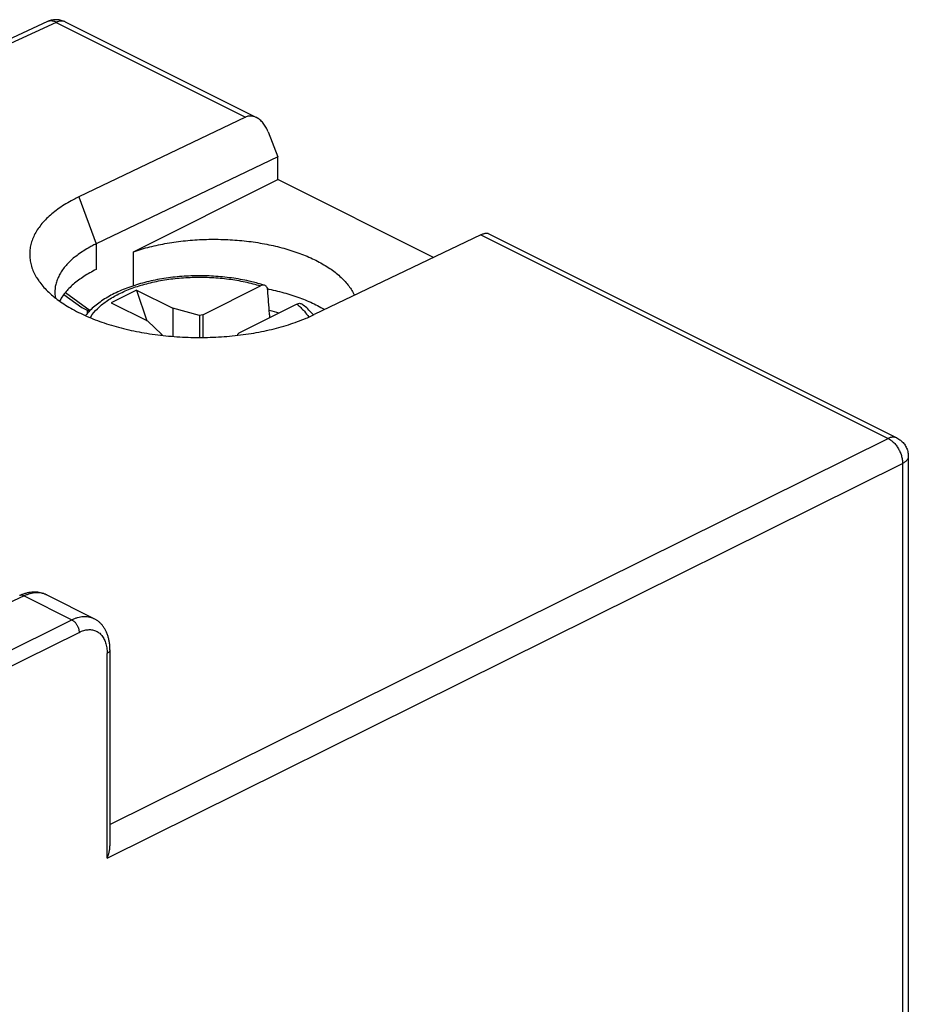
# Model space of a CAD drawing. Extents: x -23.6 to 23.6, y -28.5 to 28.5.
# Drawn here: x 6.3 to 23.6, y 9.4 to 28.5 of the extents above; entities that cross this region are included whole.
import ezdxf

# ---------------------------------------------------------------- set-up
doc = ezdxf.new("R2010")
doc.units = 0
doc.header["$LTSCALE"] = 16.335
doc.layers.get('0').update_dxf_attribs({"linetype": 'CONTINUOUS'})

msp = doc.modelspace()

# ---------------------------------------------------------------- linework, layer by layer
at = {"color": 7, "linetype": 'CONTINUOUS'}
for p, q in [((6.805, 28.487), (-5.238, 22.925)), ((7.151, 28.482), (10.875, 26.62)), ((10.666, 26.629), (7.419, 25.075)), ((11.104, 26.341), (11.291, 25.852)), ((11.291, 25.852), (7.755, 24.16)), ((11.291, 25.413), (11.291, 25.852)), ((8.481, 24.008), (11.291, 25.413)), ((14.326, 23.895), (11.291, 25.413)), ((15.388, 24.364), (23.354, 20.381)), ((15.249, 24.337), (12.002, 22.783)), ((8.481, 23.344), (8.481, 24.008)), ((7.155, 23.214), (7.637, 22.865)), ((8.54, 23.26), (8.045, 23.012)), ((8.54, 23.26), (8.742, 22.664)), ((8.54, 23.26), (9.247, 22.906)), ((9.831, 22.781), (10.953, 23.342)), ((7.124, 23.176), (7.472, 22.923)), ((8.045, 23.012), (8.752, 22.659)), ((7.472, 22.923), (7.621, 22.849)), ((9.247, 22.906), (9.247, 22.359)), ((9.77, 22.765), (9.247, 22.906)), ((10.538, 22.428), (11.66, 22.988)), ((8.752, 22.659), (9.035, 22.397)), ((9.831, 22.781), (9.77, 22.765)), ((9.77, 22.765), (9.77, 22.338)), ((9.831, 22.781), (9.831, 22.338)), ((9.035, 22.397), (9.018, 22.381)), ((9.035, 22.397), (9.035, 22.379)), ((10.505, 22.397), (10.538, 22.428)), ((10.505, 22.397), (10.505, 22.379)), ((10.523, 22.381), (10.505, 22.397)), ((23.575, 20.023), (23.575, -10.919)), ((6.792, 17.325), (7.708, 16.867)), ((8.023, 16.257), (8.023, 12.442))]:
    msp.add_line(p, q, dxfattribs=at)
at = {"color": 9, "linetype": 'CONTINUOUS'}
for p, q in [((6.977, 28.473), (-5.142, 22.876)), ((6.977, 28.473), (10.666, 26.629)), ((7.419, 25.075), (7.755, 24.16)), ((7.755, 24.16), (7.755, 23.661)), ((15.249, 24.337), (23.18, 20.372)), ((7.578, 22.87), (7.578, 22.803)), ((8.023, 12.854), (23.18, 20.372)), ((7.967, 12.198), (23.463, 19.884)), ((23.463, 19.884), (23.463, -11.058)), ((6.351, 17.306), (2.384, 15.474)), ((6.351, 17.306), (7.28, 16.841)), ((1.709, 14.078), (7.28, 16.841)), ((1.851, 13.835), (7.421, 16.597)), ((7.967, 12.198), (7.967, 16.187))]:
    msp.add_line(p, q, dxfattribs=at)
at = {"color": 7, "linetype": 'CONTINUOUS'}
for points, knots in [([(7.151, 28.482), (7.139, 28.488), (7.113, 28.499), (7.073, 28.512), (7.031, 28.521), (6.988, 28.525), (6.945, 28.524), (6.902, 28.519), (6.859, 28.509), (6.827, 28.497), (6.809, 28.49), (6.805, 28.487)], [0, 0, 0, 0, 0.116201, 0.232503, 0.352961, 0.47259, 0.594382, 0.714474, 0.836863, 0.955888, 1, 1, 1, 1]), ([(10.875, 26.62), (10.866, 26.625), (10.846, 26.633), (10.815, 26.643), (10.784, 26.649), (10.752, 26.65), (10.722, 26.647), (10.693, 26.64), (10.675, 26.633), (10.666, 26.629)], [0, 0, 0, 0, 0.139495, 0.295788, 0.444394, 0.587415, 0.726259, 0.86326, 1, 1, 1, 1]), ([(11.104, 26.341), (11.098, 26.357), (11.085, 26.388), (11.061, 26.433), (11.035, 26.474), (11.007, 26.512), (10.977, 26.545), (10.946, 26.574), (10.913, 26.598), (10.889, 26.613), (10.876, 26.619), (10.875, 26.62)], [0, 0, 0, 0, 0.139366, 0.275939, 0.408615, 0.536159, 0.657879, 0.773336, 0.882287, 0.985051, 1, 1, 1, 1]), ([(7.419, 25.075), (7.402, 25.067), (7.351, 25.042), (7.255, 24.992), (7.132, 24.921), (7.006, 24.836), (6.891, 24.747), (6.788, 24.654), (6.699, 24.558), (6.623, 24.459), (6.561, 24.358), (6.513, 24.254), (6.48, 24.149), (6.461, 24.042), (6.457, 23.935), (6.468, 23.828), (6.493, 23.721), (6.533, 23.616), (6.582, 23.522), (6.619, 23.464), (6.636, 23.439)], [0, 0, 0, 0, 0.026876, 0.079414, 0.155345, 0.227746, 0.296628, 0.362034, 0.424132, 0.483124, 0.53937, 0.593266, 0.645384, 0.696305, 0.746761, 0.797423, 0.849039, 0.90221, 0.957555, 1, 1, 1, 1]), ([(15.249, 24.337), (15.257, 24.341), (15.274, 24.349), (15.298, 24.358), (15.321, 24.365), (15.342, 24.369), (15.36, 24.37), (15.375, 24.368), (15.384, 24.365), (15.388, 24.364)], [0, 0, 0, 0, 0.196653, 0.37632, 0.538055, 0.682064, 0.808119, 0.917775, 1, 1, 1, 1]), ([(7.755, 24.16), (7.741, 24.153), (7.698, 24.132), (7.617, 24.089), (7.514, 24.029), (7.407, 23.957), (7.31, 23.881), (7.224, 23.802), (7.149, 23.721), (7.086, 23.637), (7.034, 23.551), (6.994, 23.463), (6.966, 23.373), (6.952, 23.291), (6.95, 23.239), (6.95, 23.217)], [0, 0, 0, 0, 0.036701, 0.108428, 0.212049, 0.310806, 0.404726, 0.493878, 0.578505, 0.658892, 0.735543, 0.809009, 0.880077, 0.949548, 1, 1, 1, 1]), ([(8.481, 24.008), (8.533, 24.026), (8.638, 24.059), (8.8, 24.103), (8.967, 24.141), (9.139, 24.174), (9.315, 24.201), (9.494, 24.222), (9.675, 24.238), (9.858, 24.247), (10.042, 24.251), (10.226, 24.248), (10.409, 24.239), (10.591, 24.225), (10.77, 24.204), (10.946, 24.178), (11.119, 24.145), (11.286, 24.108), (11.449, 24.064), (11.605, 24.016), (11.755, 23.963), (11.898, 23.904), (12.032, 23.842), (12.158, 23.774), (12.275, 23.703), (12.382, 23.629), (12.48, 23.55), (12.566, 23.469), (12.642, 23.385), (12.707, 23.299), (12.753, 23.223), (12.777, 23.175), (12.785, 23.158)], [0, 0, 0, 0, 0.034969, 0.070886, 0.107641, 0.145146, 0.183263, 0.221906, 0.260917, 0.300212, 0.339619, 0.379058, 0.418352, 0.457425, 0.496101, 0.534306, 0.571878, 0.608743, 0.644759, 0.679856, 0.713919, 0.746885, 0.778673, 0.80923, 0.838521, 0.866513, 0.893218, 0.918642, 0.942854, 0.965911, 0.987953, 1, 1, 1, 1]), ([(7.755, 23.661), (7.713, 23.64), (7.631, 23.597), (7.514, 23.527), (7.408, 23.453), (7.311, 23.375), (7.225, 23.295), (7.15, 23.212), (7.089, 23.129), (7.055, 23.072), (7.041, 23.046)], [0, 0, 0, 0, 0.148282, 0.290244, 0.425756, 0.554848, 0.677598, 0.794319, 0.905376, 1, 1, 1, 1]), ([(6.636, 23.439), (6.642, 23.431), (6.674, 23.387), (6.737, 23.311), (6.831, 23.214), (6.939, 23.12), (7.059, 23.031), (7.191, 22.945), (7.334, 22.864), (7.488, 22.787), (7.651, 22.716), (7.824, 22.649), (8.005, 22.589), (8.193, 22.535), (8.389, 22.486), (8.59, 22.445), (8.796, 22.409), (9.007, 22.381), (9.22, 22.36), (9.435, 22.345), (9.652, 22.338), (9.869, 22.337), (10.085, 22.344), (10.3, 22.358), (10.512, 22.379), (10.72, 22.407), (10.923, 22.441), (11.122, 22.482), (11.313, 22.53), (11.498, 22.584), (11.674, 22.644), (11.824, 22.703), (11.932, 22.75), (11.985, 22.775), (12.002, 22.783)], [0, 0, 0, 0, 0.005703, 0.028147, 0.051772, 0.076668, 0.102839, 0.130323, 0.159073, 0.189086, 0.220277, 0.252615, 0.285984, 0.320333, 0.355523, 0.391489, 0.428076, 0.465207, 0.502718, 0.540523, 0.578456, 0.616423, 0.654261, 0.691873, 0.729104, 0.765854, 0.801981, 0.837391, 0.871956, 0.905591, 0.938192, 0.969683, 0.99002, 1, 1, 1, 1]), ([(10.963, 23.375), (10.887, 23.397), (10.698, 23.446), (10.391, 23.501), (10.042, 23.535), (9.688, 23.542), (9.335, 23.523), (8.991, 23.476), (8.663, 23.404), (8.356, 23.306), (8.077, 23.184), (7.834, 23.038), (7.659, 22.894), (7.572, 22.797), (7.544, 22.763)], [0, 0, 0, 0, 0.065775, 0.160381, 0.257286, 0.355194, 0.452744, 0.548599, 0.641504, 0.73035, 0.814209, 0.892291, 0.963841, 1, 1, 1, 1]), ([(6.95, 23.217), (6.95, 23.209), (6.95, 23.172), (6.954, 23.135), (6.959, 23.107)], [0, 0, 0, 0, 0.217724, 1, 1, 1, 1]), ([(11.035, 23.353), (11.031, 23.354), (11.016, 23.358), (10.987, 23.356), (10.964, 23.348), (10.953, 23.342)], [0, 0, 0, 0, 0.153358, 0.554489, 1, 1, 1, 1]), ([(11.097, 23.256), (11.096, 23.269), (11.092, 23.293), (11.077, 23.324), (11.056, 23.344), (11.041, 23.351), (11.035, 23.353)], [0, 0, 0, 0, 0.312494, 0.596987, 0.853351, 1, 1, 1, 1]), ([(11.092, 23.286), (11.101, 23.284), (11.167, 23.27), (11.286, 23.243), (11.449, 23.2), (11.605, 23.151), (11.755, 23.098), (11.898, 23.039), (12.032, 22.976), (12.133, 22.922), (12.19, 22.89), (12.205, 22.88)], [0, 0, 0, 0, 0.023337, 0.168103, 0.309534, 0.447353, 0.581104, 0.710534, 0.835325, 0.955267, 1, 1, 1, 1]), ([(11.137, 22.727), (11.135, 22.752), (11.128, 22.853), (11.114, 23.029), (11.103, 23.181), (11.097, 23.256)], [0, 0, 0, 0, 0.142443, 0.572268, 1, 1, 1, 1]), ([(11.66, 22.988), (11.671, 22.994), (11.694, 23.002), (11.729, 23.004), (11.752, 22.996), (11.763, 22.988), (11.766, 22.987)], [0, 0, 0, 0, 0.338573, 0.643419, 0.920573, 1, 1, 1, 1]), ([(11.986, 22.776), (11.971, 22.794), (11.903, 22.871), (11.827, 22.939), (11.766, 22.987)], [0, 0, 0, 0, 0.237847, 1, 1, 1, 1]), ([(23.354, 20.381), (23.367, 20.374), (23.391, 20.36), (23.426, 20.336), (23.458, 20.307), (23.486, 20.275), (23.512, 20.24), (23.533, 20.202), (23.551, 20.162), (23.564, 20.12), (23.572, 20.077), (23.575, 20.044), (23.575, 20.026), (23.575, 20.023)], [0, 0, 0, 0, 0.095557, 0.191437, 0.288004, 0.38438, 0.481721, 0.580505, 0.678645, 0.779052, 0.878081, 0.978244, 1, 1, 1, 1]), ([(6.792, 17.325), (6.786, 17.328), (6.765, 17.338), (6.725, 17.354), (6.673, 17.368), (6.618, 17.378), (6.561, 17.381), (6.502, 17.379), (6.442, 17.371), (6.381, 17.357), (6.321, 17.338), (6.283, 17.321), (6.264, 17.313)], [0, 0, 0, 0, 0.033384, 0.131741, 0.23167, 0.333549, 0.437778, 0.544817, 0.655219, 0.769569, 0.888496, 1, 1, 1, 1]), ([(8.023, 16.257), (8.023, 16.28), (8.022, 16.327), (8.014, 16.398), (8.001, 16.469), (7.982, 16.535), (7.958, 16.597), (7.93, 16.654), (7.897, 16.706), (7.86, 16.752), (7.819, 16.793), (7.775, 16.828), (7.738, 16.851), (7.715, 16.863), (7.708, 16.867)], [0, 0, 0, 0, 0.095009, 0.197094, 0.29599, 0.391364, 0.483094, 0.571162, 0.655613, 0.737013, 0.816066, 0.893389, 0.969563, 1, 1, 1, 1]), ([(7.967, 12.198), (7.971, 12.207), (7.979, 12.226), (7.99, 12.255), (7.999, 12.284), (8.007, 12.314), (8.014, 12.344), (8.019, 12.374), (8.022, 12.405), (8.023, 12.427), (8.023, 12.44), (8.023, 12.442)], [0, 0, 0, 0, 0.120543, 0.242, 0.363981, 0.486156, 0.608253, 0.730041, 0.851337, 0.972018, 1, 1, 1, 1])]:
    msp.add_open_spline(points, degree=3, knots=knots, dxfattribs=at)
at = {"color": 9, "linetype": 'CONTINUOUS'}
for points, knots in [([(6.977, 28.473), (6.968, 28.478), (6.949, 28.487), (6.92, 28.496), (6.892, 28.501), (6.864, 28.502), (6.838, 28.499), (6.818, 28.493), (6.807, 28.489), (6.805, 28.487)], [0, 0, 0, 0, 0.177757, 0.346296, 0.506226, 0.658761, 0.805637, 0.949059, 1, 1, 1, 1]), ([(7.148, 28.484), (7.146, 28.485), (7.136, 28.489), (7.117, 28.495), (7.09, 28.499), (7.063, 28.498), (7.035, 28.494), (7.006, 28.486), (6.987, 28.478), (6.977, 28.473)], [0, 0, 0, 0, 0.043516, 0.188108, 0.336268, 0.49012, 0.651334, 0.821074, 1, 1, 1, 1]), ([(7.638, 22.722), (7.642, 22.729), (7.682, 22.792), (7.778, 22.907), (7.954, 23.051), (8.171, 23.179), (8.423, 23.29), (8.705, 23.381), (9.011, 23.45), (9.334, 23.495), (9.667, 23.515), (10.003, 23.51), (10.333, 23.48), (10.651, 23.426), (10.855, 23.373), (10.953, 23.342)], [0, 0, 0, 0, 0.006021, 0.06266, 0.12621, 0.196957, 0.274532, 0.358183, 0.446825, 0.539098, 0.633471, 0.728343, 0.822087, 0.91313, 1, 1, 1, 1]), ([(11.66, 22.988), (11.714, 22.946), (11.799, 22.867), (11.87, 22.774), (11.895, 22.734)], [0, 0, 0, 0, 0.59204, 1, 1, 1, 1]), ([(23.354, 20.381), (23.351, 20.382), (23.339, 20.387), (23.319, 20.394), (23.293, 20.397), (23.266, 20.397), (23.237, 20.393), (23.209, 20.384), (23.19, 20.376), (23.18, 20.372)], [0, 0, 0, 0, 0.062363, 0.204107, 0.349347, 0.500167, 0.658204, 0.8246, 1, 1, 1, 1]), ([(23.18, 20.372), (23.19, 20.367), (23.211, 20.355), (23.24, 20.335), (23.269, 20.312), (23.297, 20.285), (23.324, 20.256), (23.349, 20.223), (23.372, 20.189), (23.393, 20.153), (23.411, 20.116), (23.427, 20.077), (23.44, 20.038), (23.451, 19.999), (23.458, 19.96), (23.462, 19.922), (23.463, 19.896), (23.463, 19.884)], [0, 0, 0, 0, 0.057979, 0.118644, 0.181801, 0.247198, 0.314515, 0.383376, 0.453367, 0.524042, 0.594942, 0.6656, 0.735555, 0.804365, 0.871616, 0.936933, 1, 1, 1, 1]), ([(23.575, 20.023), (23.575, 20.02), (23.575, 20.01), (23.571, 19.993), (23.563, 19.973), (23.55, 19.953), (23.534, 19.934), (23.514, 19.916), (23.49, 19.899), (23.472, 19.889), (23.463, 19.884)], [0, 0, 0, 0, 0.045843, 0.15775, 0.274438, 0.398657, 0.532404, 0.67692, 0.832777, 1, 1, 1, 1]), ([(6.351, 17.306), (6.345, 17.309), (6.333, 17.314), (6.315, 17.319), (6.298, 17.321), (6.281, 17.319), (6.27, 17.316), (6.265, 17.313), (6.264, 17.313)], [0, 0, 0, 0, 0.220861, 0.427404, 0.621356, 0.80573, 0.98472, 1, 1, 1, 1]), ([(6.782, 17.33), (6.767, 17.337), (6.736, 17.349), (6.687, 17.361), (6.634, 17.368), (6.58, 17.368), (6.523, 17.362), (6.466, 17.349), (6.408, 17.331), (6.37, 17.315), (6.351, 17.306)], [0, 0, 0, 0, 0.108877, 0.224469, 0.342653, 0.464393, 0.590486, 0.72154, 0.857963, 1, 1, 1, 1]), ([(6.792, 17.325), (6.789, 17.326), (6.786, 17.328), (6.783, 17.329), (6.782, 17.33)], [0, 0, 0, 0, 0.778351, 1, 1, 1, 1]), ([(7.28, 16.841), (7.298, 16.85), (7.335, 16.867), (7.392, 16.886), (7.448, 16.899), (7.502, 16.906), (7.555, 16.907), (7.606, 16.901), (7.655, 16.889), (7.689, 16.876), (7.706, 16.868), (7.708, 16.867)], [0, 0, 0, 0, 0.139729, 0.273593, 0.401864, 0.524992, 0.643641, 0.758675, 0.871141, 0.982231, 1, 1, 1, 1]), ([(7.28, 16.841), (7.286, 16.838), (7.299, 16.831), (7.317, 16.817), (7.335, 16.801), (7.352, 16.783), (7.367, 16.763), (7.381, 16.741), (7.393, 16.718), (7.403, 16.694), (7.411, 16.67), (7.417, 16.645), (7.421, 16.621), (7.421, 16.605), (7.421, 16.597)], [0, 0, 0, 0, 0.072919, 0.14994, 0.230669, 0.314527, 0.400797, 0.488659, 0.577233, 0.665611, 0.752892, 0.838218, 0.920808, 1, 1, 1, 1]), ([(7.421, 16.597), (7.436, 16.605), (7.465, 16.618), (7.511, 16.634), (7.555, 16.644), (7.598, 16.65), (7.641, 16.65), (7.682, 16.646), (7.721, 16.636), (7.758, 16.622), (7.792, 16.603), (7.824, 16.578), (7.853, 16.55), (7.88, 16.517), (7.903, 16.48), (7.922, 16.439), (7.939, 16.394), (7.951, 16.347), (7.961, 16.296), (7.966, 16.242), (7.967, 16.206), (7.967, 16.187)], [0, 0, 0, 0, 0.057934, 0.113433, 0.166596, 0.217612, 0.266758, 0.3144, 0.360975, 0.406984, 0.45296, 0.499438, 0.546922, 0.595862, 0.64663, 0.699514, 0.754716, 0.812356, 0.872479, 0.93506, 1, 1, 1, 1]), ([(8.023, 16.257), (8.023, 16.253), (8.022, 16.244), (8.017, 16.232), (8.009, 16.219), (7.998, 16.208), (7.984, 16.197), (7.973, 16.19), (7.967, 16.187)], [0, 0, 0, 0, 0.12941, 0.274351, 0.431034, 0.603171, 0.792682, 1, 1, 1, 1])]:
    msp.add_open_spline(points, degree=3, knots=knots, dxfattribs=at)
msp.add_open_spline([(7.151, 28.482), (7.15, 28.483), (7.149, 28.483), (7.148, 28.484)], degree=3, dxfattribs=at)
at = {"color": 7, "linetype": 'CONTINUOUS'}
for points in [[(11.035, 23.353), (11.011, 23.36), (10.987, 23.368), (10.963, 23.375)], [(11.127, 22.869), (11.19, 22.853), (11.253, 22.836), (11.316, 22.817)]]:
    msp.add_open_spline(points, degree=3, dxfattribs=at)

doc.saveas('drawing.dxf')
